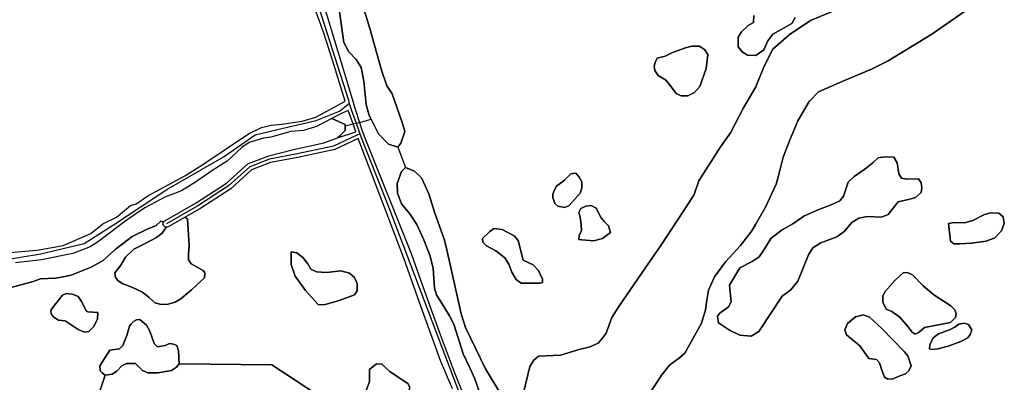
# Model space of a CAD drawing. Units: metres. Extents: x 43663 to 154329, y 406692 to 581000.
# Drawn here: x 97023 to 97586, y 483310 to 483518 of the extents above; entities that cross this region are included whole.
import ezdxf

# ---------------------------------------------------------------- set-up
doc = ezdxf.new("R2010")
doc.units = ezdxf.units.M
for name, color, linetype in [('0_TERREIN', 3, 'Continuous'), ('1_WATER', 5, 'Continuous'), ('3_WEGEN', 6, 'Continuous')]:
    doc.layers.add(name, color=color, linetype=linetype)

# ---------------------------------------------------------------- blocks, each defined once
blk = doc.blocks.new('24_oost.gml_terrain')
for points in [[(97219.245, 483526.148), (97223.281, 483512.472), (97230.007, 483488.707), (97233.146, 483479.739), (97236.052, 483475.122), (97241.737, 483459.402), (97243.409, 483453.716), (97241.068, 483447.027), (97239.396, 483444.687), (97234.045, 483446.358), (97228.359, 483452.378), (97224.098, 483460.635), (97223.008, 483462.747), (97221.336, 483469.102), (97219.999, 483482.48), (97218.326, 483490.173), (97215.652, 483494.855), (97211.303, 483499.203), (97208.46, 483504.554), (97205.784, 483523.284)], [(97196.834, 483526.335), (97213.323, 483472.367), (97214.749, 483466.919), (97217.467, 483458.896), (97218.791, 483454.669), (97220.087, 483450.943), (97247.007, 483383.951), (97254.553, 483362.55), (97263.587, 483337.704), (97271.593, 483316.349), (97281.152, 483292.489)], [(97017.471, 483384.611), (97033.283, 483385.906), (97048.27, 483388.513), (97063.908, 483395.355), (97070.75, 483400.894), (97078.569, 483404.803), (97086.714, 483411.32), (97089.972, 483412.298), (97096.488, 483416.859), (97117.665, 483428.263), (97127.439, 483434.454), (97154.071, 483452.341), (97161.461, 483456.037), (97167.004, 483457.269), (97173.161, 483457.885), (97184.779, 483459.542), (97192.598, 483461.823), (97207.585, 483469.968), (97209.317, 483471.043), (97202.047, 483494.405), (97196.834, 483510.369), (97190.318, 483528.616)], [(97565.514, 483523.861), (97544.403, 483509.294), (97519.493, 483494.093), (97509.888, 483489.238), (97494.477, 483482.904), (97479.7, 483476.359), (97474.422, 483470.87), (97467.878, 483459.681), (97463.022, 483448.28), (97459.434, 483438.991), (97456.9, 483428.435), (97455.423, 483423.579), (97449.406, 483410.49), (97443.623, 483400.486), (97441.595, 483396.978), (97435.051, 483388.533), (97426.606, 483379.244), (97420.273, 483370.588), (97416.897, 483362.988), (97415.84, 483357.288), (97415.208, 483351.799), (97412.885, 483344.198), (97403.279, 483327.097), (97400.323, 483324.353), (97394.624, 483320.13), (97390.19, 483314.641), (97382.168, 483302.396)], [(97288.081, 483298.678), (97283.267, 483312.408), (97280.771, 483318.292), (97276.671, 483326.672), (97271.322, 483343.612), (97268.826, 483348.426), (97261.417, 483360.455), (97260.362, 483364.255), (97259.517, 483375.444), (97257.828, 483382.411), (97254.24, 483391.7), (97250.229, 483400.566), (97246.218, 483406.69), (97241.362, 483412.391), (97239.251, 483418.512), (97239.04, 483424.001), (97241.362, 483430.757), (97243.684, 483433.08), (97248.962, 483430.968), (97252.973, 483427.168), (97256.984, 483418.09), (97260.573, 483407.112), (97265.85, 483392.123), (97266.903, 483387.792), (97275.561, 483349.477), (97278.094, 483341.665), (97289.388, 483318.02), (97298.676, 483303.03)], [(97311.132, 483304.297), (97314.721, 483319.498), (97317.043, 483323.087), (97319.787, 483325.409), (97332.243, 483325.831), (97343.431, 483329.42), (97348.709, 483330.476), (97353.776, 483332.798), (97356.097, 483335.332), (97358.421, 483338.498), (97361.586, 483347.365), (97365.597, 483353.699), (97385.186, 483382.215), (97388.819, 483387.478), (97403.913, 483410.278), (97408.557, 483417.668), (97411.302, 483425.481), (97423.757, 483444.903), (97429.457, 483452.925), (97436.844, 483467.281), (97443.917, 483479.104), (97448.583, 483490.936), (97453.628, 483500.638), (97462.916, 483508.871), (97475.16, 483517.105), (97497.115, 483526.182)], [(97439.136, 483497.295), (97436.016, 483499.28), (97433.747, 483502.116), (97433.747, 483507.505), (97435.732, 483510.625), (97439.419, 483514.312), (97442.539, 483516.014), (97442.823, 483519.985)], [(97466.363, 483518.85), (97464.377, 483515.447), (97453.6, 483509.207), (97450.764, 483505.52), (97448.495, 483500.414), (97443.957, 483497.011), (97439.136, 483497.295)], [(97443.957, 483497.011), (97448.495, 483500.414), (97450.764, 483505.52), (97453.6, 483509.207), (97464.377, 483515.447), (97466.363, 483518.85)], [(97442.823, 483519.985), (97442.539, 483516.014), (97439.419, 483514.312), (97435.732, 483510.625), (97433.747, 483507.505), (97433.747, 483502.116), (97436.016, 483499.28), (97439.136, 483497.295), (97443.957, 483497.011)], [(97416.447, 483497.577), (97414.745, 483500.414), (97411.626, 483502.4), (97407.371, 483502.4), (97403.684, 483501.549), (97396.31, 483498.712), (97392.055, 483496.727), (97387.518, 483495.592), (97386.384, 483493.04), (97385.817, 483491.054), (97386.101, 483488.502), (97388.086, 483485.665), (97392.34, 483483.113), (97394.609, 483480.56), (97398.296, 483475.455), (97401.132, 483474.036), (97405.103, 483474.036), (97408.789, 483476.022), (97411.909, 483479.425), (97415.596, 483489.636), (97416.447, 483497.577)], [(97415.596, 483489.636), (97411.909, 483479.425), (97408.789, 483476.022), (97405.103, 483474.036), (97401.132, 483474.036), (97398.296, 483475.455), (97394.609, 483480.56), (97392.34, 483483.113), (97388.086, 483485.665), (97386.101, 483488.502), (97385.817, 483491.054), (97386.384, 483493.04), (97387.518, 483495.592), (97392.055, 483496.727), (97396.31, 483498.712), (97403.684, 483501.549), (97407.371, 483502.4), (97411.626, 483502.4), (97414.745, 483500.414), (97416.447, 483497.577), (97415.596, 483489.636)], [(97215.348, 483453.425), (97213.776, 483457.974), (97210.933, 483465.658), (97207.553, 483464.139), (97203.024, 483461.823), (97201.725, 483461.152), (97209.214, 483457.586), (97209.214, 483456.914), (97209.214, 483454.329), (97206.497, 483451.365), (97204.942, 483449.976), (97215.348, 483453.425)], [(97230.065, 483414.904), (97216.668, 483449.62), (97203.316, 483443.333), (97182.224, 483438.871), (97166.662, 483435.975), (97155.849, 483431.79), (97143.93, 483420.969), (97126.191, 483409.502), (97117.959, 483404.796), (97119.235, 483403.52), (97120.126, 483388.542), (97119.77, 483383.372), (97119.77, 483380.34), (97121.374, 483378.022), (97128.15, 483374.278), (97129.041, 483373.03), (97128.863, 483369.999), (97121.553, 483363.223), (97115.313, 483358.052), (97112.103, 483356.269), (97108.181, 483355.021), (97104.258, 483354.843), (97100.514, 483355.733), (97097.127, 483359.122), (97093.204, 483362.153), (97087.499, 483364.828), (97081.972, 483366.789), (97079.476, 483368.572), (97078.049, 483370.177), (97077.693, 483372.851), (97081.079, 483377.309), (97083.755, 483381.945), (97088.569, 483386.403), (97094.631, 483389.434), (97101.584, 483393.178), (97104.793, 483395.675), (97107.089, 483398.996), (97106.548, 483399.114), (97106.141, 483399.32), (97105.795, 483399.617), (97105.492, 483400.041), (97105.308, 483400.528), (97105.253, 483400.981), (97105.308, 483401.434), (97105.543, 483402.007), (97103.969, 483402.414), (97101.375, 483399.916), (97095.836, 483397.636), (97087.69, 483393.726), (97085.04, 483391.694), (97077.917, 483386.232), (97071.076, 483380.041), (97064.234, 483376.131), (97052.831, 483371.57), (97048.093, 483370.724), (97043.709, 483369.941), (97035.167, 483369.533), (97031.092, 483367.983), (97009.132, 483362.035)], [(97270.686, 483306.582), (97263.912, 483322.205), (97251.678, 483355.979), (97245.045, 483374.869), (97242.771, 483381.345), (97230.065, 483414.904)], [(97538.333, 483424.283), (97538.766, 483421.471), (97538.333, 483418.875), (97535.089, 483416.062), (97531.844, 483414.981), (97525.138, 483413.466), (97519.514, 483406.328), (97515.621, 483404.813), (97507.401, 483405.03), (97502.642, 483404.164), (97498.748, 483401.785), (97494.422, 483396.593), (97490.096, 483393.564), (97481.01, 483390.103), (97476.468, 483387.291), (97473.872, 483383.182), (97467.815, 483368.254), (97463.922, 483363.278), (97458.946, 483359.601), (97445.535, 483339.482), (97441.209, 483336.67), (97434.718, 483337.319), (97428.879, 483340.131), (97422.606, 483344.458), (97421.957, 483348.135), (97423.255, 483349.865), (97428.23, 483353.544), (97429.744, 483356.356), (97428.879, 483365.874), (97434.718, 483375.825), (97441.858, 483379.503), (97445.751, 483382.099), (97447.482, 483384.478), (97452.673, 483392.698), (97458.946, 483397.458), (97465.003, 483400.919), (97471.276, 483405.246), (97478.847, 483408.707), (97486.851, 483411.736), (97491.827, 483414.115), (97493.989, 483416.711), (97496.585, 483424.716), (97500.046, 483427.96), (97506.103, 483432.071), (97510.862, 483435.965), (97513.674, 483438.561), (97517.352, 483439.21), (97522.759, 483438.992), (97524.706, 483435.748), (97525.571, 483429.475), (97527.085, 483427.095), (97530.114, 483426.446), (97536.82, 483426.662), (97538.333, 483424.283)], [(97423.255, 483349.865), (97421.957, 483348.135), (97422.606, 483344.458), (97428.879, 483340.131), (97434.718, 483337.319), (97441.209, 483336.67), (97445.535, 483339.482), (97458.946, 483359.601), (97463.922, 483363.278), (97467.815, 483368.254), (97473.872, 483383.182), (97476.468, 483387.291), (97481.01, 483390.103), (97490.096, 483393.564), (97494.422, 483396.593), (97498.748, 483401.785), (97502.642, 483404.164), (97507.401, 483405.03), (97515.621, 483404.813), (97519.514, 483406.328), (97525.138, 483413.466), (97531.844, 483414.981), (97535.089, 483416.062), (97538.333, 483418.875), (97538.766, 483421.471), (97538.333, 483424.283), (97536.82, 483426.662), (97530.114, 483426.446), (97527.085, 483427.095), (97525.571, 483429.475), (97524.706, 483435.748), (97522.759, 483438.992), (97517.352, 483439.21), (97513.674, 483438.561), (97510.862, 483435.965), (97506.103, 483432.071), (97500.046, 483427.96), (97496.585, 483424.716), (97493.989, 483416.711), (97491.827, 483414.115), (97486.851, 483411.736), (97478.847, 483408.707), (97471.276, 483405.246), (97465.003, 483400.919), (97458.946, 483397.458), (97452.673, 483392.698), (97447.482, 483384.478), (97445.751, 483382.099), (97441.858, 483379.503), (97434.718, 483375.825), (97428.879, 483365.874), (97429.744, 483356.356), (97428.23, 483353.544), (97423.255, 483349.865)], [(97327.96, 483415.891), (97329.094, 483412.488), (97330.796, 483411.07), (97334.766, 483410.219), (97337.319, 483411.354), (97343.558, 483418.444), (97344.409, 483421.564), (97344.409, 483424.968), (97342.991, 483427.521), (97341.006, 483429.791), (97338.17, 483429.506), (97334.483, 483425.819), (97329.945, 483422.415), (97328.811, 483420.43), (97327.96, 483417.877), (97327.96, 483415.891)], [(97327.96, 483415.891), (97327.96, 483417.877), (97328.811, 483420.43), (97329.945, 483422.415), (97334.483, 483425.819), (97338.17, 483429.506), (97341.006, 483429.791), (97342.991, 483427.521), (97344.409, 483424.968), (97344.409, 483421.564), (97343.558, 483418.444), (97337.319, 483411.354), (97334.766, 483410.219), (97330.796, 483411.07), (97329.094, 483412.488), (97327.96, 483415.891)], [(97346.678, 483411.07), (97349.798, 483411.354), (97352.634, 483409.935), (97355.47, 483404.263), (97357.172, 483402.277), (97359.724, 483399.725), (97360.859, 483396.037), (97356.321, 483392.634), (97351.216, 483391.216), (97344.409, 483391.783), (97342.708, 483392.066), (97342.921, 483394.194), (97344.339, 483397.172), (97344.126, 483400.292), (97343.558, 483404.83), (97342.708, 483407.383), (97343.842, 483409.652), (97346.678, 483411.07)], [(97567.035, 483389.969), (97560.478, 483389.438), (97556.934, 483389.438), (97555.162, 483391.033), (97554.027, 483401.042), (97557.112, 483401.666), (97563.136, 483401.488), (97567.744, 483402.906), (97574.477, 483406.273), (97577.844, 483407.159), (97582.629, 483406.982), (97585.109, 483404.856), (97585.818, 483401.134), (97584.223, 483396.88), (97580.325, 483392.982), (97575.363, 483391.033), (97567.035, 483389.969)], [(97584.223, 483396.88), (97585.818, 483401.134), (97585.109, 483404.856), (97582.629, 483406.982), (97577.844, 483407.159), (97574.477, 483406.273), (97567.744, 483402.906), (97563.136, 483401.488), (97557.112, 483401.666), (97554.027, 483401.042), (97555.162, 483391.033), (97556.934, 483389.438), (97560.478, 483389.438), (97567.035, 483389.969), (97575.363, 483391.033), (97580.325, 483392.982), (97584.223, 483396.88)], [(97119.235, 483403.52), (97117.959, 483404.796), (97108.131, 483399.188), (97107.703, 483399.038), (97107.089, 483398.996), (97104.793, 483395.675), (97101.584, 483393.178), (97094.631, 483389.434), (97088.569, 483386.403), (97083.755, 483381.945), (97081.079, 483377.309), (97077.693, 483372.851), (97078.049, 483370.177), (97079.476, 483368.572), (97081.972, 483366.789), (97087.499, 483364.828), (97093.204, 483362.153), (97097.127, 483359.122), (97100.514, 483355.733), (97104.258, 483354.843), (97108.181, 483355.021), (97112.103, 483356.269), (97115.313, 483358.052), (97121.553, 483363.223), (97128.863, 483369.999), (97129.041, 483373.03), (97128.15, 483374.278), (97121.374, 483378.022), (97119.77, 483380.34), (97119.77, 483383.372), (97120.126, 483388.542), (97119.235, 483403.52)], [(97287.687, 483392.633), (97287.97, 483390.365), (97289.956, 483388.38), (97295.344, 483385.543), (97300.449, 483381.572), (97302.718, 483377.885), (97304.42, 483373.347), (97306.972, 483369.092), (97309.809, 483367.107), (97320.586, 483367.107), (97322.004, 483367.39), (97322.004, 483369.376), (97319.735, 483374.198), (97316.615, 483377.601), (97310.943, 483380.154), (97308.107, 483391.499), (97305.838, 483394.051), (97299.031, 483397.739), (97294.21, 483398.306), (97291.941, 483396.605), (97287.687, 483392.633)], [(97299.031, 483397.739), (97305.838, 483394.051), (97308.107, 483391.499), (97310.943, 483380.154), (97316.615, 483377.601), (97319.735, 483374.198), (97322.004, 483369.376), (97322.004, 483367.39), (97320.586, 483367.107), (97309.809, 483367.107), (97306.972, 483369.092), (97304.42, 483373.347), (97302.718, 483377.885), (97300.449, 483381.572), (97295.344, 483385.543), (97289.956, 483388.38), (97287.97, 483390.365), (97287.687, 483392.633), (97291.941, 483396.605), (97294.21, 483398.306), (97299.031, 483397.739)], [(97193.852, 483354.843), (97186.542, 483362.867), (97180.658, 483371.069), (97178.519, 483377.666), (97178.34, 483384.977), (97181.728, 483384.442), (97185.115, 483381.767), (97187.968, 483378.023), (97189.751, 483374.992), (97192.96, 483373.565), (97198.666, 483373.209), (97206.867, 483374.1), (97211.681, 483372.674), (97214.534, 483370.179), (97216.139, 483366.789), (97216.139, 483362.689), (97214.534, 483360.371), (97205.798, 483357.16), (97197.239, 483354.665), (97193.852, 483354.843)], [(97181.728, 483384.442), (97178.34, 483384.977), (97178.519, 483377.666), (97180.658, 483371.069), (97186.542, 483362.867), (97193.852, 483354.843), (97197.239, 483354.665), (97205.798, 483357.16), (97214.534, 483360.371), (97216.139, 483362.689), (97216.139, 483366.789), (97214.534, 483370.179), (97211.681, 483372.674), (97206.867, 483374.1), (97198.666, 483373.209), (97192.96, 483373.565), (97189.751, 483374.992), (97187.968, 483378.023), (97185.115, 483381.767), (97181.728, 483384.442)], [(97555.161, 483344.601), (97557.996, 483347.436), (97558.35, 483349.563), (97557.642, 483351.867), (97555.338, 483353.993), (97545.592, 483360.373), (97539.39, 483365.512), (97533.365, 483371.714), (97530.53, 483373.132), (97528.049, 483372.955), (97523.442, 483368.702), (97517.594, 483362.145), (97516.354, 483359.663), (97516.354, 483356.12), (97518.303, 483352.221), (97521.492, 483350.803), (97526.1, 483347.613), (97530.707, 483342.297), (97533.188, 483339.107), (97534.96, 483337.867), (97537.086, 483339.107), (97540.276, 483341.765), (97555.161, 483344.601)], [(97555.161, 483344.601), (97540.276, 483341.765), (97537.086, 483339.107), (97534.96, 483337.867), (97533.188, 483339.107), (97530.707, 483342.297), (97526.1, 483347.613), (97521.492, 483350.803), (97518.303, 483352.221), (97516.354, 483356.12), (97516.354, 483359.663), (97517.594, 483362.145), (97523.442, 483368.702), (97528.049, 483372.955), (97530.53, 483373.132), (97533.365, 483371.714), (97539.39, 483365.512), (97545.592, 483360.373), (97555.338, 483353.993), (97557.642, 483351.867), (97558.35, 483349.563), (97557.996, 483347.436), (97555.161, 483344.601)], [(97041.321, 483351.99), (97047.74, 483360.192), (97049.879, 483361.083), (97053.445, 483360.727), (97056.654, 483359.479), (97058.615, 483356.626), (97061.468, 483351.098), (97062.36, 483350.563), (97068.065, 483350.207), (97067.708, 483346.461), (97065.569, 483342.005), (97062.893, 483339.508), (97060.398, 483338.973), (97056.654, 483340.578), (97049.344, 483345.57), (97045.6, 483345.927), (97042.926, 483347.532), (97041.499, 483349.137), (97041.143, 483350.742), (97041.321, 483351.99)], [(97041.321, 483351.99), (97041.143, 483350.742), (97041.499, 483349.137), (97042.926, 483347.532), (97045.6, 483345.927), (97049.344, 483345.57), (97056.654, 483340.578), (97060.398, 483338.973), (97062.893, 483339.508), (97065.569, 483342.005), (97067.708, 483346.461), (97068.065, 483350.207), (97062.36, 483350.563), (97061.468, 483351.098), (97058.615, 483356.626), (97056.654, 483359.479), (97053.445, 483360.727), (97049.879, 483361.083), (97047.74, 483360.192), (97041.321, 483351.99)], [(97086.073, 483342.539), (97086.816, 483343.396), (97088.389, 483345.214), (97089.995, 483346.106), (97091.956, 483346.283), (97095.7, 483343.074), (97097.662, 483339.687), (97100.158, 483332.554), (97102.119, 483330.593), (97106.398, 483331.484), (97108.894, 483332.554), (97111.212, 483332.198), (97113.173, 483331.484), (97114.064, 483328.453), (97114.421, 483320.964), (97167.414, 483320.438), (97193.95, 483302.826)], [(97064.635, 483291.351), (97072.166, 483314.545), (97070.383, 483315.793), (97069.313, 483316.863), (97069.135, 483319.895), (97074.84, 483328.81), (97080.367, 483329.523), (97082.328, 483331.484), (97084.468, 483337.19), (97086.073, 483342.539)], [(97114.421, 483320.964), (97114.064, 483328.453), (97113.173, 483331.484), (97111.212, 483332.198), (97108.894, 483332.554), (97106.398, 483331.484), (97102.119, 483330.593), (97100.158, 483332.554), (97097.662, 483339.687), (97095.7, 483343.074), (97091.956, 483346.283), (97089.995, 483346.106), (97088.389, 483345.214), (97086.816, 483343.396), (97086.073, 483342.539), (97084.468, 483337.19), (97082.328, 483331.484), (97080.367, 483329.523), (97074.84, 483328.81), (97069.135, 483319.895), (97069.313, 483316.863), (97070.383, 483315.793), (97072.166, 483314.545), (97076.088, 483315.081), (97078.763, 483316.685), (97081.615, 483319.716), (97084.29, 483321.143), (97089.46, 483321.143), (97093.561, 483317.22), (97096.592, 483315.793), (97102.297, 483315.793), (97110.142, 483317.22), (97112.995, 483319.003), (97114.421, 483320.964)], [(97496.153, 483344.069), (97500.76, 483347.791), (97505.19, 483348.854), (97508.734, 483347.613), (97515.822, 483341.056), (97528.581, 483327.943), (97530.707, 483325.463), (97532.656, 483319.791), (97531.239, 483316.955), (97529.289, 483315.183), (97525.215, 483313.766), (97522.378, 483312.348), (97519.366, 483312.171), (97517.417, 483313.411), (97515.999, 483316.778), (97514.582, 483321.563), (97512.81, 483323.512), (97508.38, 483324.044), (97503.241, 483331.31), (97495.621, 483337.512), (97494.735, 483340.348), (97496.153, 483344.069)], [(97496.153, 483344.069), (97494.735, 483340.348), (97495.621, 483337.512), (97503.241, 483331.31), (97508.38, 483324.044), (97512.81, 483323.512), (97514.582, 483321.563), (97515.999, 483316.778), (97517.417, 483313.411), (97519.366, 483312.171), (97522.378, 483312.348), (97525.215, 483313.766), (97529.289, 483315.183), (97531.239, 483316.955), (97532.656, 483319.791), (97530.707, 483325.463), (97528.581, 483327.943), (97515.822, 483341.056), (97508.734, 483347.613), (97505.19, 483348.854), (97500.76, 483347.791), (97496.153, 483344.069)], [(97543.288, 483331.841), (97543.111, 483329.538), (97544.351, 483329.183), (97548.073, 483329.538), (97554.275, 483331.31), (97561.008, 483333.79), (97564.908, 483335.74), (97566.325, 483337.689), (97567.211, 483340.348), (97565.439, 483343.36), (97562.958, 483344.246), (97559.768, 483343.538), (97557.54, 483341.823), (97554.453, 483340.348), (97548.249, 483338.044), (97545.238, 483335.74), (97543.288, 483331.841)], [(97548.249, 483338.044), (97554.453, 483340.348), (97557.54, 483341.823), (97559.768, 483343.538), (97562.958, 483344.246), (97565.439, 483343.36), (97567.211, 483340.348), (97566.325, 483337.689), (97564.908, 483335.74), (97561.008, 483333.79), (97554.275, 483331.31), (97548.073, 483329.538), (97544.351, 483329.183), (97543.111, 483329.538), (97543.288, 483331.841), (97545.238, 483335.74), (97548.249, 483338.044)], [(97114.421, 483320.964), (97112.995, 483319.003), (97110.142, 483317.22), (97102.297, 483315.793), (97096.592, 483315.793), (97093.561, 483317.22), (97089.46, 483321.143), (97084.29, 483321.143), (97081.615, 483319.716), (97078.763, 483316.685), (97076.088, 483315.081), (97072.166, 483314.545), (97064.635, 483291.351)], [(97193.95, 483302.826), (97167.414, 483320.438), (97114.421, 483320.964)], [(97245.201, 483309.553), (97234.859, 483316.508), (97230.224, 483320.787), (97227.193, 483320.965), (97223.091, 483317.756), (97223.27, 483310.802), (97220.774, 483304.204), (97220.596, 483295.289), (97218.813, 483292.436), (97216.139, 483290.831), (97212.929, 483289.405), (97211.86, 483286.552), (97212.216, 483282.629), (97214.891, 483279.955), (97216.495, 483279.063), (97222.914, 483280.133), (97225.945, 483282.986), (97232.007, 483292.436), (97236.464, 483295.289), (97240.743, 483300.46), (97245.022, 483304.026), (97246.27, 483307.236), (97245.201, 483309.553)], [(97214.891, 483279.955), (97212.216, 483282.629), (97211.86, 483286.552), (97212.929, 483289.405), (97216.139, 483290.831), (97218.813, 483292.436), (97220.596, 483295.289), (97220.774, 483304.204), (97223.27, 483310.802), (97223.091, 483317.756), (97227.193, 483320.965), (97230.224, 483320.787), (97234.859, 483316.508), (97245.201, 483309.553), (97246.27, 483307.236), (97245.022, 483304.026), (97240.743, 483300.46), (97236.464, 483295.289), (97232.007, 483292.436), (97225.945, 483282.986), (97222.914, 483280.133), (97216.495, 483279.063), (97214.891, 483279.955)]]:
    blk.add_lwpolyline(points)
blk = doc.blocks.new('24_oost.gml_water')
for points in [[(97241.068, 483447.027), (97243.409, 483453.716), (97241.737, 483459.402), (97236.052, 483475.122), (97233.146, 483479.739), (97230.007, 483488.707), (97223.281, 483512.472), (97219.245, 483526.148)], [(97205.784, 483523.284), (97208.46, 483504.554), (97211.303, 483499.203), (97215.652, 483494.855), (97218.326, 483490.173), (97219.999, 483482.48), (97221.336, 483469.102), (97223.008, 483462.747), (97224.098, 483460.635), (97228.359, 483452.378), (97234.045, 483446.358), (97239.396, 483444.687), (97241.068, 483447.027)], [(97497.115, 483526.182), (97475.16, 483517.105), (97462.916, 483508.871), (97453.628, 483500.638), (97448.583, 483490.936), (97443.917, 483479.104), (97436.844, 483467.281), (97429.457, 483452.925), (97423.757, 483444.903), (97411.302, 483425.481), (97408.557, 483417.668), (97403.913, 483410.278), (97388.819, 483387.478), (97385.186, 483382.215), (97365.597, 483353.699), (97361.586, 483347.365), (97358.421, 483338.498), (97356.097, 483335.332), (97353.776, 483332.798), (97348.709, 483330.476), (97343.431, 483329.42), (97332.243, 483325.831), (97319.787, 483325.409), (97317.043, 483323.087), (97314.721, 483319.498), (97311.132, 483304.297)], [(97298.676, 483303.03), (97289.388, 483318.02), (97278.094, 483341.665), (97275.561, 483349.477), (97266.903, 483387.792), (97265.85, 483392.123), (97260.573, 483407.112), (97256.984, 483418.09), (97252.973, 483427.168), (97248.962, 483430.968), (97243.684, 483433.08), (97241.362, 483430.757), (97239.04, 483424.001), (97239.251, 483418.512), (97241.362, 483412.391), (97246.218, 483406.69), (97250.229, 483400.566), (97254.24, 483391.7), (97257.828, 483382.411), (97259.517, 483375.444), (97260.362, 483364.255), (97261.417, 483360.455), (97268.826, 483348.426), (97271.322, 483343.612), (97276.671, 483326.672), (97280.771, 483318.292), (97283.267, 483312.408), (97288.081, 483298.678)], [(97382.168, 483302.396), (97390.19, 483314.641), (97394.624, 483320.13), (97400.323, 483324.353), (97403.279, 483327.097), (97412.885, 483344.198), (97415.208, 483351.799), (97415.84, 483357.288), (97416.897, 483362.988), (97420.273, 483370.588), (97426.606, 483379.244), (97435.051, 483388.533), (97441.595, 483396.978), (97443.623, 483400.486), (97449.406, 483410.49), (97455.423, 483423.579), (97456.9, 483428.435), (97459.434, 483438.991), (97463.022, 483448.28), (97467.878, 483459.681), (97474.422, 483470.87), (97479.7, 483476.359), (97494.477, 483482.904), (97509.888, 483489.238), (97519.493, 483494.093), (97544.403, 483509.294), (97565.514, 483523.861)], [(97204.942, 483449.976), (97206.497, 483451.365), (97209.214, 483454.329), (97209.214, 483456.914), (97209.214, 483457.586), (97201.725, 483461.152), (97192.924, 483456.609), (97185.431, 483454.329), (97178.263, 483453.677), (97166.86, 483450.419), (97162.692, 483449.877), (97154.48, 483447.486), (97150.245, 483444.554), (97141.774, 483436.734), (97133.629, 483431.521), (97123.855, 483424.68), (97115.71, 483419.792), (97106.262, 483416.208), (97094.859, 483410.016), (97084.759, 483403.175), (97067.818, 483390.468), (97063.582, 483387.861), (97053.694, 483383.966), (97035.835, 483380.27), (97020.903, 483378.738)], [(97009.132, 483362.035), (97031.092, 483367.983), (97035.167, 483369.533), (97043.709, 483369.941), (97048.093, 483370.724), (97052.831, 483371.57), (97064.234, 483376.131), (97071.076, 483380.041), (97077.917, 483386.232), (97085.04, 483391.694), (97087.69, 483393.726), (97095.836, 483397.636), (97101.375, 483399.916), (97103.969, 483402.414), (97105.543, 483402.007), (97105.838, 483402.393), (97106.17, 483402.661), (97124.126, 483412.927), (97141.491, 483424.143), (97153.581, 483435.113), (97153.989, 483435.356), (97165.586, 483439.831), (97179.729, 483443.345), (97197.147, 483447.227), (97204.942, 483449.976)], [(97209.214, 483456.914), (97213.776, 483457.974), (97215.588, 483458.427), (97217.467, 483458.896), (97224.098, 483460.635)], [(97239.396, 483444.687), (97243.684, 483433.08)], [(97360.859, 483396.037), (97359.724, 483399.725), (97357.172, 483402.277), (97355.47, 483404.263), (97352.634, 483409.935), (97349.798, 483411.354), (97346.678, 483411.07), (97343.842, 483409.652), (97342.708, 483407.383), (97343.558, 483404.83), (97344.126, 483400.292), (97344.339, 483397.172), (97342.921, 483394.194), (97342.708, 483392.066), (97344.409, 483391.783), (97351.216, 483391.216), (97356.321, 483392.634), (97360.859, 483396.037)]]:
    blk.add_lwpolyline(points)
blk = doc.blocks.new('24_oost.gml_roads')
for points in [[(97128.586, 483736.794), (97129.121, 483734.845), (97139.652, 483696.418), (97157.501, 483647.998), (97161.227, 483638.532), (97163.287, 483631.271), (97164.071, 483621.656), (97165.15, 483598.649), (97166.131, 483592.565), (97169.76, 483582.951), (97192.56, 483530.019), (97211.165, 483471.654), (97211.65, 483469.616)], [(97012.05, 483380.037), (97035.5, 483383.881), (97060.103, 483389.648), (97077.018, 483400.412), (97107.388, 483420.594), (97140.064, 483439.431), (97157.94, 483451.733), (97171.395, 483455), (97192.731, 483459.998), (97205.994, 483465.38), (97210.019, 483468.562), (97211.65, 483469.616)], [(97211.65, 483469.616), (97212.72, 483466.248), (97215.588, 483458.427), (97217.083, 483454.052), (97217.697, 483452.341)], [(97217.697, 483452.341), (97216.025, 483451.531), (97202.674, 483445.22), (97181.834, 483440.832), (97166.113, 483437.907), (97154.78, 483433.52), (97142.714, 483422.552), (97125.165, 483411.218), (97107.251, 483400.981)], [(97217.697, 483452.341), (97218.429, 483450.302), (97234.732, 483408.77), (97278.5, 483293.396), (97283.568, 483282.284), (97289.621, 483265.868), (97295.797, 483255.607), (97298.966, 483251.169), (97304.588, 483245.068), (97308.078, 483242.002), (97310.708, 483239.691)]]:
    blk.add_lwpolyline(points)
for p in [(97211.65, 483469.616), (97217.697, 483452.341)]:
    blk.add_point(p)

msp = doc.modelspace()

# ---------------------------------------------------------------- block references
at = {"layer": '0_TERREIN'}
msp.add_blockref('24_oost.gml_terrain', (0, 0), dxfattribs=at)
at = {"layer": '1_WATER'}
msp.add_blockref('24_oost.gml_water', (0, 0), dxfattribs=at)
at = {"layer": '3_WEGEN'}
msp.add_blockref('24_oost.gml_roads', (0, 0), dxfattribs=at)

doc.saveas('drawing.dxf')
